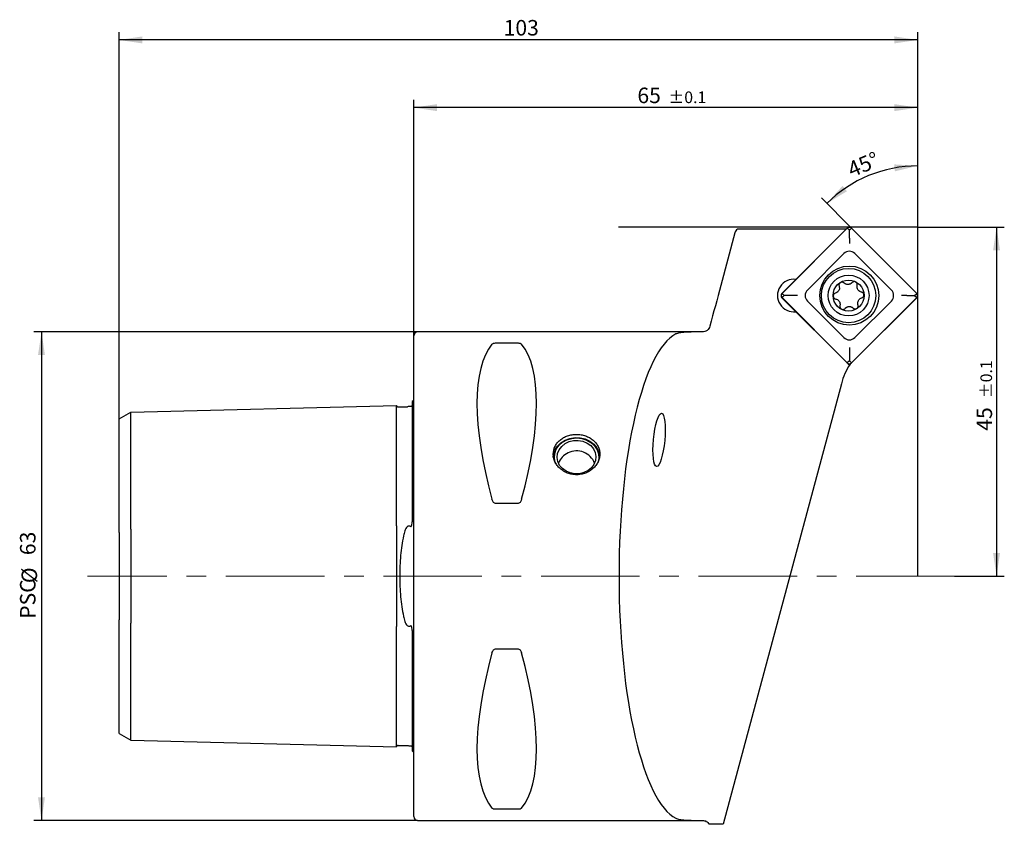
# Model space of a CAD drawing. Units: millimetres. Extents: x 14 to 274, y 11 to 186.
# Drawn here: x 147 to 274, y 82 to 186 of the extents above; entities that cross this region are included whole.
import ezdxf

# ---------------------------------------------------------------- set-up
doc = ezdxf.new("R2010")
doc.units = ezdxf.units.MM
doc.linetypes.add('CENTERX2', pattern=[20.32, 12.7, -2.54, 2.54, -2.54])
doc.layers.add('VERMASSUNG', color=7, linetype='Continuous')
doc.styles.add('SLDTEXTSTYLE0', font='TXT', dxfattribs={"width": 0.7})
doc.dimstyles.new('SLDDIMSTYLE0', dxfattribs={"dimtxt": 2, "dimasz": 3, "dimexe": 0, "dimexo": 0.0625, "dimgap": 0.5, "dimtad": 1, "dimdec": 4, "dimzin": 12, "dimdsep": 46, "dimtxsty": 'SLDTEXTSTYLE0', "dimsah": 1, "dimcen": 0.09, "dimazin": 3, "dimtfac": 1, "dimtdec": 3, "dimtofl": 0, "dimtmove": 0, "dimatfit": 3, "dimfxl": 1, "dimfrac": 2, "dimtolj": 1, "dimtzin": 12, "dimarcsym": 0})
doc.dimstyles.new('SLDDIMSTYLE1', dxfattribs={"dimtxt": 2, "dimasz": 3, "dimexe": 0, "dimexo": 0.0625, "dimgap": 0.5, "dimtad": 1, "dimrnd": 1e-09, "dimzin": 12, "dimdsep": 46, "dimtxsty": 'SLDTEXTSTYLE0', "dimsah": 1, "dimcen": 0.09, "dimadec": 0, "dimazin": 3, "dimtol": 1, "dimtp": 0.1, "dimtm": 0.1, "dimtfac": 1, "dimtdec": 1, "dimtofl": 0, "dimtmove": 0, "dimatfit": 3, "dimfxl": 1, "dimfrac": 2, "dimtolj": 1, "dimarcsym": 0})
doc.dimstyles.new('SLDDIMSTYLE2', dxfattribs={"dimtxt": 2, "dimasz": 3, "dimexe": 0, "dimexo": 0.0625, "dimgap": 0.5, "dimtad": 1, "dimrnd": 1e-09, "dimzin": 12, "dimdsep": 46, "dimtxsty": 'SLDTEXTSTYLE0', "dimsah": 1, "dimcen": 0.09, "dimadec": 0, "dimazin": 3, "dimtfac": 1, "dimtdec": 3, "dimtofl": 0, "dimtmove": 0, "dimatfit": 3, "dimfxl": 1, "dimfrac": 2, "dimtolj": 1, "dimtzin": 12, "dimarcsym": 0})

# ---------------------------------------------------------------- blocks, each defined once
blk = doc.blocks.new('_D')
at = {"layer": 'VERMASSUNG'}
for p, q in [((262.7, 159.31), (262.7, 168.23)), ((254.17, 159.2), (250.28, 163.08))]:
    blk.add_line(p, q, dxfattribs=at)
blk.add_arc((262.7, 150.66), 16.56, 90, 135, dxfattribs=at)
for points in [[(262.7, 167.23), (259.68, 167.41), (259.76, 166.51)], [(250.99, 162.38), (253.58, 163.95), (253.01, 164.65)]]:
    blk.add_solid(points, dxfattribs=at)
at = {"layer": 'VERMASSUNG', "insert": (253.44, 167.55), "char_height": 2, "attachment_point": 1, "rotation": 22.5, "style": 'SLDTEXTSTYLE0'}
blk.add_mtext('45°', dxfattribs=at)
blk = doc.blocks.new('_D_1')
at = {"layer": 'VERMASSUNG'}
for p, q in [((262.7, 159.31), (273.87, 159.31)), ((272.87, 159.31), (272.87, 114.31)), ((267.46, 114.31), (273.87, 114.31))]:
    blk.add_line(p, q, dxfattribs=at)
for points in [[(272.87, 159.31), (272.42, 156.31), (273.32, 156.31)], [(272.87, 114.31), (273.32, 117.31), (272.42, 117.31)]]:
    blk.add_solid(points, dxfattribs=at)
at = {"layer": 'VERMASSUNG', "attachment_point": 1, "rotation": 90, "style": 'SLDTEXTSTYLE0'}
for s, insert, char_height in [('±0.1', (270.79, 137.26), 1.5), ('45', (270.29, 133.06), 2)]:
    blk.add_mtext(s, dxfattribs=dict(at, insert=insert, char_height=char_height))
blk = doc.blocks.new('_D_2')
at = {"layer": 'VERMASSUNG'}
for p, q in [((197.7, 145.31), (197.7, 175.73)), ((262.7, 159.31), (262.7, 175.73)), ((262.7, 174.73), (197.7, 174.73))]:
    blk.add_line(p, q, dxfattribs=at)
for points in [[(197.7, 174.73), (200.7, 174.28), (200.7, 175.18)], [(262.7, 174.73), (259.7, 175.18), (259.7, 174.28)]]:
    blk.add_solid(points, dxfattribs=at)
at = {"layer": 'VERMASSUNG', "attachment_point": 1, "style": 'SLDTEXTSTYLE0'}
for s, insert, char_height in [('65', (226.55, 177.31), 2), ('±0.1', (230.55, 176.81), 1.5)]:
    blk.add_mtext(s, dxfattribs=dict(at, insert=insert, char_height=char_height))
blk = doc.blocks.new('_D_3')
at = {"layer": 'VERMASSUNG'}
for p, q in [((159.7, 134.61), (159.7, 184.46)), ((262.7, 159.31), (262.7, 184.46)), ((262.7, 183.46), (159.7, 183.46))]:
    blk.add_line(p, q, dxfattribs=at)
for points in [[(159.7, 183.46), (162.7, 183.01), (162.7, 183.91)], [(262.7, 183.46), (259.7, 183.91), (259.7, 183.01)]]:
    blk.add_solid(points, dxfattribs=at)
at = {"layer": 'VERMASSUNG', "insert": (209.3, 186.03), "char_height": 2, "attachment_point": 1, "style": 'SLDTEXTSTYLE0'}
blk.add_mtext('103', dxfattribs=at)
blk = doc.blocks.new('_D_4')
at = {"layer": 'VERMASSUNG'}
for p, q in [((198.2, 145.81), (148.7, 145.81)), ((149.7, 145.81), (149.7, 82.81)), ((198.2, 82.81), (148.7, 82.81))]:
    blk.add_line(p, q, dxfattribs=at)
for points in [[(149.7, 145.81), (149.25, 142.81), (150.15, 142.81)], [(149.7, 82.81), (150.15, 85.81), (149.25, 85.81)]]:
    blk.add_solid(points, dxfattribs=at)
at = {"layer": 'VERMASSUNG', "char_height": 2, "attachment_point": 1, "rotation": 90, "style": 'SLDTEXTSTYLE0'}
for s, insert in [('63', (146.93, 117.02)), ('%%c', (147.13, 113.41)), ('PSC', (146.93, 108.81))]:
    blk.add_mtext(s, dxfattribs=dict(at, insert=insert))

msp = doc.modelspace()

# ---------------------------------------------------------------- linework, layer by layer
at = {"color": 7, "linetype": 'Continuous', "lineweight": 25}
for p, q in [((253.48686, 159.07655), (239.44357, 159.07655)), ((253.60653, 159.19622), (245.19196, 150.78165)), ((253.62068, 159.18208), (245.2061, 150.76751)), ((253.88938, 158.91338), (253.62068, 159.18208)), ((253.88938, 158.91338), (254.15808, 159.18208)), ((253.88938, 157.89395), (253.88938, 158.91338)), ((262.57265, 150.76751), (254.15808, 159.18208)), ((262.58679, 150.78165), (254.17222, 159.19622)), ((239.12266, 158.57118), (237.30791, 151.79825)), ((253.18227, 155.91525), (248.47294, 151.20592)), ((259.30581, 151.20592), (254.59648, 155.91525)), ((245.19196, 150.21597), (253.60653, 141.8014)), ((245.47481, 150.49881), (245.2061, 150.76751)), ((245.47481, 150.49881), (245.2061, 150.23011)), ((245.2061, 150.23011), (253.62068, 141.81554)), ((246.49424, 150.49881), (245.47481, 150.49881)), ((254.15808, 141.81554), (262.57265, 150.23011)), ((254.17222, 141.8014), (262.58679, 150.21597)), ((261.28451, 150.49881), (262.30395, 150.49881)), ((262.30395, 150.49881), (262.57265, 150.76751)), ((262.30395, 150.49881), (262.57265, 150.23011)), ((248.47294, 149.7917), (253.18227, 145.08237)), ((254.59648, 145.08237), (259.30581, 149.7917)), ((197.70395, 83.31338), (197.70395, 145.31338)), ((234.93662, 145.81338), (198.20395, 145.81338)), ((208.2317, 144.38187), (211.17619, 144.38187)), ((253.88938, 143.10367), (253.88938, 142.08424)), ((253.88938, 142.08424), (253.62068, 141.81554)), ((253.75114, 141.70889), (253.88938, 141.57065)), ((253.88938, 142.08424), (254.15808, 141.81554)), ((253.88938, 141.68424), (253.88938, 141.57065)), ((253.88938, 141.57065), (253.97555, 141.65682)), ((253.97555, 141.65682), (253.94433, 141.68803)), ((252.85295, 139.12507), (237.59967, 82.31479)), ((161.20395, 135.47174), (195.50395, 136.33348)), ((195.50395, 120.79856), (195.50395, 136.33348)), ((195.70891, 136.13857), (196.88743, 136.16817)), ((197.50395, 136.8532), (197.50395, 121.33527)), ((159.70395, 134.60572), (161.20395, 135.47174)), ((159.70395, 119.93468), (159.70395, 134.60572)), ((161.20395, 120.36769), (161.20395, 135.47174)), ((211.17619, 123.70145), (208.2317, 123.70145)), ((195.50395, 120.79856), (195.50395, 107.8282)), ((159.70395, 119.93468), (159.70395, 108.69208)), ((161.20395, 120.36769), (161.20395, 108.25907)), ((159.70395, 94.02104), (159.70395, 108.69208)), ((161.20395, 93.15502), (161.20395, 108.25907)), ((195.50395, 92.29328), (195.50395, 107.8282)), ((197.50395, 107.29149), (197.50395, 91.77356)), ((208.2317, 104.92531), (211.17619, 104.92531)), ((159.70395, 94.02104), (161.20395, 93.15502)), ((161.20395, 93.15502), (195.50395, 92.29328)), ((195.70891, 92.4882), (196.88743, 92.45859)), ((211.17619, 84.24489), (208.2317, 84.24489)), ((198.20395, 82.81338), (234.93662, 82.81338)), ((237.59967, 82.31479), (237.30791, 82.31479))]:
    msp.add_line(p, q, dxfattribs=at)
at = {"color": 7, "linetype": 'Continuous', "lineweight": 25, "flags": 128}
for points in [[(235.44109, 145.94995), (235.38296, 145.91852), (235.36081, 145.90781)], [(197.70395, 136.97424), (197.6294, 136.9215), (197.50395, 136.8532)], [(215.70395, 129.59338), (215.74268, 130.0095), (215.92384, 130.56973), (216.24442, 131.08101), (216.68832, 131.51768), (217.23329, 131.85786), (217.85201, 132.0845), (218.51345, 132.18621), (219.18445, 132.15792), (219.83134, 132.00102), (220.42171, 131.7234), (220.92594, 131.33897), (221.31875, 130.867), (221.58044, 130.33118), (221.69673, 129.77343)], [(216.04054, 128.76093), (215.95503, 128.97978), (215.84709, 129.54721), (215.89317, 130.12091), (216.09077, 130.66995), (216.42925, 131.16472), (216.89036, 131.57855), (217.44924, 131.88913), (218.07576, 132.07973), (218.73615, 132.14006), (219.3948, 132.06687), (220.01621, 131.8641), (220.56687, 131.5427), (221.0171, 131.11998), (221.34263, 130.61873), (221.52591, 130.06599), (221.55705, 129.49153), (221.43439, 128.92635), (221.43297, 128.92242)], [(216.52495, 128.60203), (216.29497, 129.08447), (216.205, 129.60057), (216.26026, 130.12031), (216.45753, 130.61349), (216.78536, 131.05146), (217.22469, 131.40876), (217.74999, 131.66462), (218.33073, 131.80418), (218.93316, 131.81932), (219.52227, 131.70917), (220.06382, 131.48013), (220.52634, 131.1455), (220.88295, 130.72473), (221.11292, 130.24229), (221.20289, 129.7262), (221.14764, 129.20645), (220.95036, 128.71327), (220.62253, 128.2753), (220.1832, 127.918), (219.6579, 127.66214), (219.07717, 127.52258), (218.47474, 127.50744), (217.88563, 127.61759), (217.34408, 127.84663), (216.88156, 128.18126), (216.52495, 128.60203)], [(197.50395, 91.77356), (197.6294, 91.70526), (197.70395, 91.65252)]]:
    msp.add_lwpolyline(points, dxfattribs=at)
at = {"color": 7, "linetype": 'Continuous', "lineweight": 25}
for centre, radius in [((253.88938, 150.49881), 3.8), ((253.78684, 150.49881), 3.5), ((253.78684, 150.49881), 2.63397), ((253.78684, 150.49881), 2)]:
    msp.add_circle(centre, radius, dxfattribs=at)
for centre, radius, start, end in [((253.88938, 158.91338), 0.4, 45, 135), ((253.88938, 158.91338), 0.38, 45, 135), ((253.88938, 155.20814), 1, 45, 135), ((246.71577, 150.49881), 2.1, 82.4688525, 277.5311475), ((249.18004, 150.49881), 1, 135, 225), ((258.59871, 150.49881), 1, 315, 45), ((245.47481, 150.49881), 0.4, 135, 225), ((245.47481, 150.49881), 0.38, 135, 225), ((262.30395, 150.49881), 0.38, 315, 45), ((262.30395, 150.49881), 0.4, 315, 45), ((198.20395, 145.31338), 0.5, 90, 180), ((253.88938, 145.78948), 1, 225, 315), ((253.88938, 142.08424), 0.4, 225, 315), ((253.88938, 142.08424), 0.38, 225, 315), ((195.70388, 136.3385), 0.2, 181.4391667, 271.4391667), ((218.70395, 127.96338), 2.5, 115.9698773, 158.6286669), ((218.70395, 127.96338), 2.5, 21.3713331, 115.9698773), ((195.70388, 92.28826), 0.2, 88.5608333, 178.5608333), ((198.20395, 83.31338), 0.5, 180, 270), ((234.93662, 81.81338), 1, 59.0494946, 67.524423)]:
    msp.add_arc(centre, radius, start, end, dxfattribs=at)
for centre, major_axis, ratio, start_param, end_param in [((232.62356, 114.31338), (0, 31.5), 0.267949192, 0.13203683, 3.009555824), ((224.0511, 114.31338), (-14.75368, 31.09325), 0.341998713, 0.159142203, 1.08990357), ((195.35679, 114.31338), (14.75368, 31.09325), 0.341998713, 5.193281737, 6.124043105), ((261.57898, 136.72171), (-6.41175, 6.41175), 0.992546152, 0.21121088, 0.519857927), ((224.0511, 114.31338), (14.75368, 31.09325), 0.341998713, 2.051689084, 2.982450451), ((195.35679, 114.31338), (-14.75368, 31.09325), 0.341998713, 3.300734856, 4.231496223)]:
    msp.add_ellipse(centre, major_axis=major_axis, ratio=ratio, start_param=start_param, end_param=end_param, dxfattribs=at)
msp.add_ellipse((229.35059, 131.87824), major_axis=(0.32678, 3.43769), ratio=0.209544457, dxfattribs=at)
for points, knots in [([(239.44357, 159.07655), (239.36602, 159.01108), (239.299, 158.93441), (239.18975, 158.76234), (239.14913, 158.66997), (239.12266, 158.57118)], [0, 0, 0, 0, 0.5, 0.5, 1, 1, 1, 1]), ([(253.88938, 157.89395), (253.88938, 157.81445), (253.88938, 157.6557), (253.88938, 157.4147), (253.88938, 157.26822), (253.88938, 157.20291), (253.88938, 157.20129)], [0, 0, 0, 0, 0.342968507, 0.684884168, 0.992161981, 1, 1, 1, 1]), ([(252.56731, 151.70479), (252.5854, 151.62981), (252.62162, 151.47973), (252.57821, 151.24685), (252.46662, 151.04472), (252.30148, 150.8904), (252.16645, 150.83958), (252.10111, 150.81499)], [0, 0, 0, 0, 0.205871374, 0.412092415, 0.614168353, 0.813306887, 1, 1, 1, 1]), ([(253.21531, 152.11521), (253.18076, 152.14301), (253.11142, 152.19881), (252.97916, 152.23302), (252.84463, 152.22398), (252.72106, 152.17048), (252.62243, 152.07986), (252.55984, 151.96247), (252.53658, 151.83093), (252.55713, 151.74657), (252.56731, 151.70479)], [0, 0, 0, 0, 0.126256438, 0.253382097, 0.379445481, 0.504300238, 0.628481453, 0.752663491, 0.877510462, 1, 1, 1, 1]), ([(254.21899, 152.15637), (254.20632, 152.14242), (254.18089, 152.11442), (254.13811, 152.0762), (254.09192, 152.04099), (254.04285, 152.00989), (253.99162, 151.98313), (253.93834, 151.96072), (253.88259, 151.94262), (253.82593, 151.92946), (253.75013, 151.91843), (253.67354, 151.91683), (253.59803, 151.92474), (253.52405, 151.93869), (253.45243, 151.9615), (253.38559, 151.99219), (253.32358, 152.0269), (253.26644, 152.06738), (253.22819, 152.10316), (253.21531, 152.11521)], [0, 0, 0, 0, 0.050585903, 0.101512492, 0.153523099, 0.205913356, 0.256545775, 0.307538683, 0.359684468, 0.412235452, 0.461852736, 0.562824201, 0.614303573, 0.663240792, 0.762736436, 0.813399844, 0.859396283, 0.95265662, 1, 1, 1, 1]), ([(254.89843, 151.80039), (254.90525, 151.84441), (254.9189, 151.93256), (254.88214, 152.06434), (254.80689, 152.17622), (254.69865, 152.25633), (254.5708, 152.29625), (254.43785, 152.29156), (254.31255, 152.24581), (254.24994, 152.18595), (254.21899, 152.15637)], [0, 0, 0, 0, 0.126803696, 0.253926344, 0.379987267, 0.50484101, 0.629022717, 0.753206331, 0.878055336, 1, 1, 1, 1]), ([(255.43592, 150.95176), (255.36197, 150.97356), (255.21391, 151.01722), (255.03395, 151.17121), (254.91468, 151.36888), (254.86355, 151.58907), (254.88706, 151.73147), (254.89843, 151.80039)], [0, 0, 0, 0, 0.205794988, 0.412001016, 0.614054993, 0.813181083, 1, 1, 1, 1]), ([(247.1869, 150.49881), (247.18527, 150.49881), (247.11996, 150.49881), (246.97349, 150.49881), (246.73248, 150.49881), (246.57373, 150.49881), (246.49424, 150.49881)], [0, 0, 0, 0, 0.007838019, 0.315115832, 0.657031493, 1, 1, 1, 1]), ([(252.10111, 150.81499), (252.05956, 150.79887), (251.97637, 150.76661), (251.88063, 150.66885), (251.82139, 150.54774), (251.80615, 150.41395), (251.83552, 150.28328), (251.90607, 150.1705), (252.00833, 150.08488), (252.09147, 150.06059), (252.13254, 150.04859)], [0, 0, 0, 0, 0.12687025, 0.25398106, 0.380030196, 0.504874997, 0.629052757, 0.753238461, 0.878095394, 1, 1, 1, 1]), ([(252.13254, 150.04859), (252.20651, 150.02678), (252.35458, 149.98311), (252.53456, 149.82909), (252.65383, 149.63138), (252.70491, 149.41119), (252.68141, 149.26884), (252.67003, 149.19996)], [0, 0, 0, 0, 0.205832175, 0.412075034, 0.614169788, 0.813302934, 1, 1, 1, 1]), ([(255.00116, 149.29556), (254.98306, 149.37054), (254.94684, 149.52062), (254.99026, 149.7535), (255.10185, 149.95563), (255.26698, 150.10994), (255.40201, 150.16076), (255.46735, 150.18536)], [0, 0, 0, 0, 0.205874801, 0.412099581, 0.614169337, 0.813290129, 1, 1, 1, 1]), ([(255.46735, 150.18536), (255.50891, 150.20148), (255.5921, 150.23374), (255.68784, 150.3315), (255.74708, 150.45262), (255.76231, 150.58641), (255.73294, 150.71709), (255.66238, 150.82987), (255.56012, 150.91547), (255.47699, 150.93976), (255.43592, 150.95176)], [0, 0, 0, 0, 0.126876551, 0.253993629, 0.380049638, 0.504900637, 0.629082197, 0.753267941, 0.878120585, 1, 1, 1, 1]), ([(261.28451, 150.49881), (261.20502, 150.49881), (261.04627, 150.49881), (260.80526, 150.49881), (260.65879, 150.49881), (260.59348, 150.49881), (260.59185, 150.49881)], [0, 0, 0, 0, 0.342968507, 0.684884168, 0.992161981, 1, 1, 1, 1]), ([(252.67003, 149.19996), (252.66562, 149.17854), (252.65666, 149.1351), (252.6573, 149.06833), (252.66854, 149.00192), (252.69088, 148.93889), (252.72375, 148.88007), (252.76551, 148.82834), (252.81572, 148.78405), (252.87185, 148.74926), (252.93344, 148.72414), (252.99761, 148.70979), (253.0638, 148.70627), (253.12907, 148.71374), (253.1928, 148.73207), (253.25144, 148.7604), (253.30514, 148.79744), (253.33456, 148.82833), (253.34947, 148.84398)], [0, 0, 0, 0, 0.062498807, 0.126787566, 0.189424312, 0.253906807, 0.316018599, 0.37996592, 0.441490378, 0.504818251, 0.566021661, 0.629000321, 0.690215006, 0.753186915, 0.814737974, 0.878041813, 0.938222304, 1, 1, 1, 1]), ([(253.34947, 148.84398), (253.36215, 148.85793), (253.38758, 148.88593), (253.43037, 148.92416), (253.47656, 148.95937), (253.52564, 148.99047), (253.57688, 149.01723), (253.63017, 149.03965), (253.68593, 149.05775), (253.74261, 149.0709), (253.81842, 149.08193), (253.89502, 149.08351), (253.97054, 149.07559), (254.04452, 149.06162), (254.11614, 149.03881), (254.18297, 149.00811), (254.24495, 148.9734), (254.30205, 148.93294), (254.34028, 148.89718), (254.35315, 148.88514)], [0, 0, 0, 0, 0.050595841, 0.101532459, 0.153553339, 0.205953937, 0.25659629, 0.307599197, 0.359755245, 0.412316621, 0.461942112, 0.562930944, 0.614419664, 0.663354058, 0.762844414, 0.813505401, 0.85947635, 0.952683983, 1, 1, 1, 1]), ([(254.35315, 148.88514), (254.36942, 148.87067), (254.40241, 148.84131), (254.46035, 148.80851), (254.52336, 148.78498), (254.5891, 148.77272), (254.65648, 148.77168), (254.72218, 148.78189), (254.78567, 148.80313), (254.84391, 148.83426), (254.89652, 148.87497), (254.9411, 148.92331), (254.97732, 148.97883), (255.00357, 149.03904), (255.01965, 149.10338), (255.02453, 149.16841), (255.01936, 149.23363), (255.00728, 149.27474), (255.00116, 149.29556)], [0, 0, 0, 0, 0.062238037, 0.126242799, 0.188884142, 0.253371364, 0.315487753, 0.379439862, 0.44096785, 0.504299465, 0.565504472, 0.62848491, 0.689698808, 0.752670038, 0.814217966, 0.877518681, 0.937950267, 1, 1, 1, 1]), ([(235.90255, 146.55429), (235.84364, 146.3345), (235.7107, 146.14285), (235.35655, 145.87941), (235.14572, 145.81335), (234.93662, 145.81282)], [0, 0, 0, 0, 0.5, 0.5, 1, 1, 1, 1]), ([(234.93662, 145.81282), (234.51776, 145.81174), (234.12719, 145.80893), (233.40059, 145.79443), (233.06239, 145.78246), (232.4743, 145.74401), (232.21963, 145.71754), (231.79408, 145.6436), (231.62942, 145.59722), (231.51235, 145.5392)], [0, 0, 0, 0, 0.25, 0.25, 0.5, 0.5, 0.75, 0.75, 1, 1, 1, 1]), ([(207.79869, 144.21412), (207.82941, 144.25142), (207.87225, 144.28804), (207.97168, 144.3358), (208.01143, 144.35076), (208.10947, 144.37395), (208.16903, 144.38187), (208.2317, 144.38187)], [0, 0, 0, 0, 0.5, 0.5, 0.75, 0.75, 1, 1, 1, 1]), ([(211.17619, 144.38187), (211.23927, 144.38187), (211.29842, 144.37397), (211.39689, 144.35064), (211.43593, 144.33593), (211.53582, 144.28797), (211.57824, 144.25171), (211.6092, 144.21412)], [0, 0, 0, 0, 0.25, 0.25, 0.5, 0.5, 1, 1, 1, 1]), ([(253.88938, 143.79633), (253.88938, 143.79471), (253.88938, 143.7294), (253.88938, 143.58292), (253.88938, 143.34192), (253.88938, 143.18317), (253.88938, 143.10367)], [0, 0, 0, 0, 0.007838019, 0.315115832, 0.657031493, 1, 1, 1, 1]), ([(197.30897, 136.17875), (197.27878, 136.17797), (197.24543, 136.17708), (197.1723, 136.17515), (197.13207, 136.17411), (197.01438, 136.17119), (196.94399, 136.1696), (196.88743, 136.16817)], [0, 0, 0, 0, 0.25, 0.25, 0.5, 0.5, 1, 1, 1, 1]), ([(197.50395, 136.37297), (197.50395, 136.3483), (197.49978, 136.32072), (197.47352, 136.27038), (197.46202, 136.25209), (197.42789, 136.22093), (197.41347, 136.2093), (197.3779, 136.19241), (197.36295, 136.18702), (197.33394, 136.1804), (197.32053, 136.17905), (197.30897, 136.17875)], [0, 0, 0, 0, 0.5, 0.5, 0.75, 0.75, 0.875, 0.875, 0.9375, 0.9375, 1, 1, 1, 1]), ([(215.70395, 130.06338), (215.70395, 129.89163), (215.72342, 129.72184), (215.79969, 129.3861), (215.85742, 129.21839), (216.00804, 128.89717), (216.10019, 128.74406), (216.31789, 128.45308), (216.44453, 128.31474), (216.72115, 128.06589), (216.87211, 127.95374), (217.19999, 127.7551), (217.37444, 127.67046), (217.73537, 127.53425), (217.92453, 127.48165), (218.31182, 127.41126), (218.50654, 127.39381), (218.89808, 127.39362), (219.09695, 127.41144), (219.48179, 127.48134), (219.66885, 127.53304), (220.03219, 127.66982), (220.20773, 127.75514), (220.53272, 127.95174), (220.68423, 128.06371), (220.96443, 128.31562), (221.08854, 128.45143), (221.30584, 128.74127), (221.39984, 128.89714), (221.55049, 129.21842), (221.60729, 129.38298), (221.68418, 129.71962), (221.70387, 129.89283), (221.70402, 130.23203), (221.6851, 130.39974), (221.60841, 130.73141), (221.55087, 130.89284), (221.4015, 131.19901), (221.30859, 131.3461), (221.08949, 131.62164), (220.96546, 131.74784), (220.68916, 131.97825), (220.53501, 132.08329), (220.20914, 132.26343), (220.03698, 132.3394), (219.67403, 132.46341), (219.48339, 132.5109), (219.09988, 132.57366), (218.90498, 132.58971), (218.50866, 132.59002), (218.3133, 132.57423), (217.9297, 132.51204), (217.73921, 132.46491), (217.37564, 132.34134), (217.20328, 132.26558), (216.87716, 132.086), (216.72274, 131.98117), (216.44587, 131.7511), (216.32162, 131.62512), (216.10212, 131.35018), (216.00872, 131.203), (215.78376, 130.7442), (215.70395, 130.40687), (215.70395, 130.06338)], [0, 0, 0, 0, 0.03125, 0.03125, 0.0625, 0.0625, 0.09375, 0.09375, 0.125, 0.125, 0.15625, 0.15625, 0.1875, 0.1875, 0.21875, 0.21875, 0.25, 0.25, 0.28125, 0.28125, 0.3125, 0.3125, 0.34375, 0.34375, 0.375, 0.375, 0.40625, 0.40625, 0.4375, 0.4375, 0.46875, 0.46875, 0.5, 0.5, 0.53125, 0.53125, 0.5625, 0.5625, 0.59375, 0.59375, 0.625, 0.625, 0.65625, 0.65625, 0.6875, 0.6875, 0.71875, 0.71875, 0.75, 0.75, 0.78125, 0.78125, 0.8125, 0.8125, 0.84375, 0.84375, 0.875, 0.875, 0.90625, 0.90625, 0.9375, 0.9375, 1, 1, 1, 1]), ([(208.2317, 123.70145), (208.16862, 123.70145), (208.10947, 123.72681), (208.011, 123.80098), (207.97197, 123.8475), (207.87207, 123.99764), (207.82965, 124.10933), (207.79869, 124.22275)], [0, 0, 0, 0, 0.25, 0.25, 0.5, 0.5, 1, 1, 1, 1]), ([(211.6092, 124.22275), (211.57848, 124.11019), (211.53564, 123.99744), (211.43622, 123.8479), (211.39646, 123.8006), (211.29842, 123.72687), (211.23887, 123.70145), (211.17619, 123.70145)], [0, 0, 0, 0, 0.5, 0.5, 0.75, 0.75, 1, 1, 1, 1]), ([(196.88743, 120.71591), (196.79894, 120.63866), (196.73888, 120.54534), (196.63303, 120.3493), (196.5905, 120.24698), (196.47935, 119.93563), (196.42642, 119.72021), (196.38263, 119.49955)], [0, 0, 0, 0, 0.25, 0.25, 0.5, 0.5, 1, 1, 1, 1]), ([(196.88743, 120.71591), (196.94374, 120.76506), (197.01402, 120.80702), (197.13206, 120.81798), (197.17223, 120.81247), (197.24619, 120.78691), (197.27881, 120.76813), (197.30897, 120.74598)], [0, 0, 0, 0, 0.5, 0.5, 0.75, 0.75, 1, 1, 1, 1]), ([(197.30897, 120.74598), (197.32058, 120.73746), (197.33393, 120.73096), (197.36333, 120.72939), (197.37817, 120.73527), (197.41401, 120.76382), (197.42812, 120.79199), (197.46261, 120.87574), (197.4737, 120.93345), (197.49982, 121.10704), (197.50395, 121.22207), (197.50395, 121.33527)], [0, 0, 0, 0, 0.0625, 0.0625, 0.125, 0.125, 0.25, 0.25, 0.5, 0.5, 1, 1, 1, 1]), ([(196.38263, 119.49955), (196.22139, 118.68714), (196.10091, 117.84707), (195.97853, 116.54577), (195.94756, 116.10509), (195.90594, 115.20925), (195.89571, 114.76259), (195.89552, 113.42728), (195.93566, 112.54279), (196.09982, 110.78554), (196.22137, 109.93975), (196.38263, 109.12721)], [0, 0, 0, 0, 0.25, 0.25, 0.375, 0.375, 0.5, 0.5, 0.75, 0.75, 1, 1, 1, 1]), ([(196.38263, 109.12721), (196.42638, 108.90676), (196.47927, 108.69121), (196.59088, 108.3788), (196.63344, 108.27672), (196.73841, 108.08228), (196.79998, 107.9872), (196.88743, 107.91085)], [0, 0, 0, 0, 0.5, 0.5, 0.75, 0.75, 1, 1, 1, 1]), ([(197.30897, 107.88078), (197.27877, 107.8586), (197.2454, 107.83952), (197.17225, 107.81435), (197.132, 107.8088), (197.01427, 107.81971), (196.94381, 107.86164), (196.88743, 107.91085)], [0, 0, 0, 0, 0.25, 0.25, 0.5, 0.5, 1, 1, 1, 1]), ([(197.50395, 107.29149), (197.50395, 107.40519), (197.4998, 107.51951), (197.47383, 107.69255), (197.46237, 107.75173), (197.42806, 107.83485), (197.41404, 107.86297), (197.37801, 107.89159), (197.36326, 107.89738), (197.33391, 107.89579), (197.32057, 107.88929), (197.30897, 107.88078)], [0, 0, 0, 0, 0.5, 0.5, 0.75, 0.75, 0.875, 0.875, 0.9375, 0.9375, 1, 1, 1, 1]), ([(207.79869, 104.40401), (207.82984, 104.51812), (207.87211, 104.62922), (207.97206, 104.77938), (208.01179, 104.82637), (208.10867, 104.89935), (208.16874, 104.92531), (208.2317, 104.92531)], [0, 0, 0, 0, 0.5, 0.5, 0.75, 0.75, 1, 1, 1, 1]), ([(211.17619, 104.92531), (211.23925, 104.92531), (211.29838, 104.89997), (211.39682, 104.82585), (211.43586, 104.77935), (211.53575, 104.62928), (211.57805, 104.51816), (211.6092, 104.40401)], [0, 0, 0, 0, 0.25, 0.25, 0.5, 0.5, 1, 1, 1, 1]), ([(196.88743, 92.45859), (196.94387, 92.45717), (197.01296, 92.4556), (197.13176, 92.45266), (197.17194, 92.45162), (197.24532, 92.44969), (197.27873, 92.44879), (197.30897, 92.44801)], [0, 0, 0, 0, 0.5, 0.5, 0.75, 0.75, 1, 1, 1, 1]), ([(197.30897, 92.44801), (197.32055, 92.44771), (197.33386, 92.44638), (197.36316, 92.43968), (197.37798, 92.43432), (197.4138, 92.41728), (197.42792, 92.40582), (197.46243, 92.37425), (197.47353, 92.35636), (197.49971, 92.30619), (197.50395, 92.27845), (197.50395, 92.25379)], [0, 0, 0, 0, 0.0625, 0.0625, 0.125, 0.125, 0.25, 0.25, 0.5, 0.5, 1, 1, 1, 1]), ([(208.2317, 84.24489), (208.16865, 84.24489), (208.10952, 84.25279), (208.01107, 84.2761), (207.97204, 84.2908), (207.87215, 84.33874), (207.82985, 84.37481), (207.79869, 84.41264)], [0, 0, 0, 0, 0.25, 0.25, 0.5, 0.5, 1, 1, 1, 1]), ([(211.6092, 84.41264), (211.57806, 84.37482), (211.53578, 84.33876), (211.43584, 84.2908), (211.39611, 84.27593), (211.29922, 84.25298), (211.23915, 84.24489), (211.17619, 84.24489)], [0, 0, 0, 0, 0.5, 0.5, 0.75, 0.75, 1, 1, 1, 1]), ([(231.51235, 83.08756), (231.62941, 83.02954), (231.79337, 82.98349), (232.21276, 82.9102), (232.47177, 82.88297), (233.0594, 82.84444), (233.3905, 82.83259), (234.1248, 82.81782), (234.51777, 82.81502), (234.93662, 82.81394)], [0, 0, 0, 0, 0.25, 0.25, 0.5, 0.5, 0.75, 0.75, 1, 1, 1, 1]), ([(234.93662, 82.81394), (235.02099, 82.81373), (235.10455, 82.80307), (235.26978, 82.76014), (235.35161, 82.72735), (235.50313, 82.64201), (235.5751, 82.5882), (235.70214, 82.46304), (235.75705, 82.3925), (235.80264, 82.31356)], [0, 0, 0, 0, 0.25, 0.25, 0.5, 0.5, 0.75, 0.75, 1, 1, 1, 1])]:
    msp.add_open_spline(points, degree=3, knots=knots, dxfattribs=at)
for points in [[(237.30791, 151.79825), (236.8391, 150.04858), (236.37058, 148.30056), (235.90255, 146.55429)], [(237.30791, 82.31479), (236.79526, 82.31479), (236.29362, 82.31399), (235.80264, 82.31356)]]:
    msp.add_open_spline(points, degree=3, dxfattribs=at)
at = {"layer": 'VERMASSUNG'}
for p, q in [((262.70395, 159.31338), (224.11214, 159.31338)), ((262.70395, 114.31338), (262.70395, 159.31338))]:
    msp.add_line(p, q, dxfattribs=at)
at = {"layer": 'VERMASSUNG', "linetype": 'CENTERX2', "lineweight": 18}
msp.add_line((267.46271, 114.31338), (155.62881, 114.31338), dxfattribs=at)

# ---------------------------------------------------------------- dimensions: what is measured, and where the dimension line sits
at = {"layer": 'VERMASSUNG'}
for base, p2, dimstyle, picture, middle in [((159.70395, 183.45507), (159.70395, 134.60572), 'SLDDIMSTYLE2', '_D_3', (211.20395, 183.45507)), ((197.70395, 174.72702), (197.70395, 145.31338), 'SLDDIMSTYLE1', '_D_2', (230.20395, 174.72702))]:
    dim = msp.add_linear_dim(base=base, p1=(262.70395, 159.31338), p2=p2, dimstyle=dimstyle, dxfattribs=at)
    dim.commit()
    dim.dimension.update_dxf_attribs({"geometry": picture, "text_midpoint": middle, "dimtype": 160})
dim = msp.add_angular_dim_2l(base=(256.36506, 165.96792), line1=((262.70395, 159.31338), (262.70395, 114.31338)), line2=((254.17222, 159.19622), (262.58679, 150.78165)), dimstyle='SLDDIMSTYLE0', dxfattribs=at)
dim.commit()
dim.dimension.update_dxf_attribs({"geometry": '_D', "text_midpoint": (256.36506, 165.96792), "dimtype": 162})
dim = msp.add_linear_dim(base=(272.86963, 114.31338), p1=(262.70395, 159.31338), p2=(267.46271, 114.31338), angle=90, dimstyle='SLDDIMSTYLE1', dxfattribs=at)
dim.commit()
dim.dimension.update_dxf_attribs({"geometry": '_D_1', "text_midpoint": (272.86963, 136.81338), "dimtype": 160})
dim = msp.add_linear_dim(base=(149.70395, 82.81338), p1=(198.20395, 145.81338), p2=(198.20395, 82.81338), angle=90, text='PSC%%c<>', dimstyle='SLDDIMSTYLE2', dxfattribs=at)
dim.commit()
dim.dimension.update_dxf_attribs({"geometry": '_D_4', "text_midpoint": (149.70395, 114.31338), "dimtype": 160})

doc.saveas('drawing.dxf')
